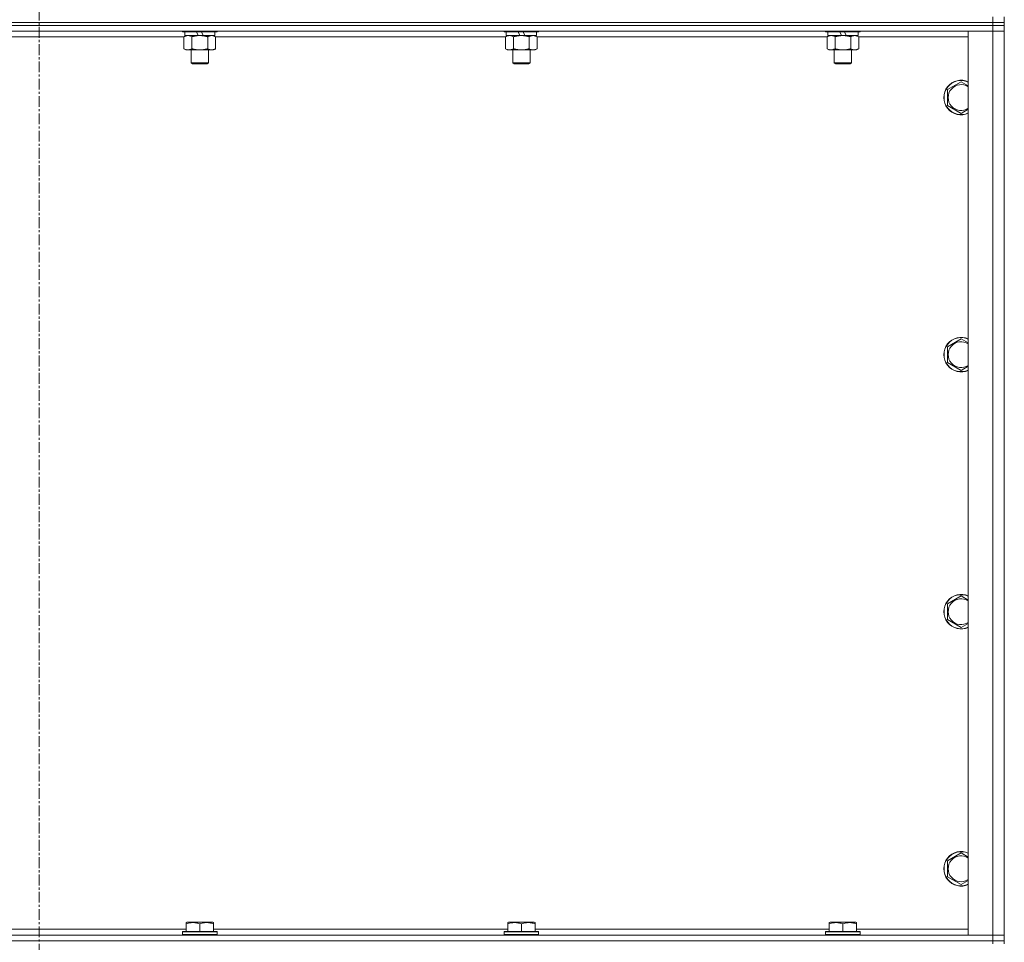
# Model space of a CAD drawing. Units: millimetres. Extents: x 0 to 21907, y -7 to 14850.
# Drawn here: x 17917 to 18600, y 10770 to 11410 of the extents above; entities that cross this region are included whole.
import ezdxf

# ---------------------------------------------------------------- set-up
doc = ezdxf.new("R2010")
doc.units = ezdxf.units.MM
doc.linetypes.add('K5LT_AXLED', pattern=[12, 7.5, -1.5, 1.5, -1.5])
doc.linetypes.add('K5LT_THIN', pattern=[0])
for name, color, linetype, true_color in [('OSI', 2, 'Continuous', 0xffff00), ('R', 1, 'Continuous', 0xff0000), ('WELDING', 7, 'Continuous', 0xffffff)]:
    doc.layers.add(name, color=color, linetype=linetype, true_color=true_color)

msp = doc.modelspace()

# ---------------------------------------------------------------- linework, layer by layer
at = {"layer": 'OSI', "color": 30, "linetype": 'K5LT_AXLED', "lineweight": 18, "true_color": 0xff8000}
msp.add_line((17929.99, 12653.29), (17929.99, 10034.29), dxfattribs=at)
at = {"layer": 'R', "color": 7, "linetype": 'K5LT_THIN', "lineweight": 18}
for p, q in [((18591.99, 11408.29), (17267.99, 11408.29)), ((17267.99, 11408.29), (18591.99, 11408.29)), ((18591.99, 11406.29), (17267.99, 11406.29)), ((18591.99, 11406.29), (17267.99, 11406.29)), ((18591.99, 11408.29), (18591.99, 11412.29)), ((18591.99, 11408.29), (18599.99, 11408.29)), ((18599.99, 11408.29), (18591.99, 11408.29)), ((18591.99, 11408.29), (18591.99, 11406.29)), ((18599.99, 11406.29), (18591.99, 11406.29)), ((18591.99, 11406.29), (18599.99, 11406.29)), ((18591.99, 11406.29), (18591.99, 11402.29)), ((18599.99, 11408.29), (18599.99, 11412.29)), ((18599.99, 11408.29), (18599.99, 11406.29)), ((18599.99, 11406.29), (18599.99, 11402.29)), ((18591.99, 11402.29), (17267.99, 11402.29)), ((18029.59, 11402.29), (18029.59, 11402.09)), ((18053.59, 11402.09), (18029.59, 11402.09)), ((18029.59, 11402.09), (18029.76, 11401.79)), ((18053.41, 11401.79), (18029.76, 11401.79)), ((18030.62, 11398.44), (18032.09, 11399.29)), ((18031.09, 11401.79), (18031.09, 11399.29)), ((18040.57, 11399.29), (18031.09, 11399.29)), ((18040.57, 11399.29), (18039.41, 11401.79)), ((18040.57, 11399.29), (18041.59, 11399.29)), ((18041.59, 11399.29), (18043.89, 11399.29)), ((18043.89, 11399.29), (18042.72, 11401.79)), ((18052.09, 11399.29), (18043.89, 11399.29)), ((18052.56, 11398.44), (18051.09, 11399.29)), ((18052.09, 11401.79), (18052.09, 11399.29)), ((18053.59, 11402.09), (18053.41, 11401.79)), ((18053.59, 11402.29), (18053.59, 11402.09)), ((18252.79, 11402.29), (18252.79, 11402.09)), ((18276.79, 11402.09), (18252.79, 11402.09)), ((18252.79, 11402.09), (18252.96, 11401.79)), ((18276.61, 11401.79), (18252.96, 11401.79)), ((18253.82, 11398.44), (18255.29, 11399.29)), ((18254.29, 11401.79), (18254.29, 11399.29)), ((18263.77, 11399.29), (18254.29, 11399.29)), ((18263.77, 11399.29), (18262.61, 11401.79)), ((18263.77, 11399.29), (18264.79, 11399.29)), ((18264.79, 11399.29), (18267.09, 11399.29)), ((18267.09, 11399.29), (18265.92, 11401.79)), ((18275.29, 11399.29), (18267.09, 11399.29)), ((18275.76, 11398.44), (18274.29, 11399.29)), ((18275.29, 11401.79), (18275.29, 11399.29)), ((18276.79, 11402.09), (18276.61, 11401.79)), ((18276.79, 11402.29), (18276.79, 11402.09)), ((18475.99, 11402.29), (18475.99, 11402.09)), ((18499.99, 11402.09), (18475.99, 11402.09)), ((18475.99, 11402.09), (18476.16, 11401.79)), ((18499.81, 11401.79), (18476.16, 11401.79)), ((18477.02, 11398.44), (18478.49, 11399.29)), ((18477.49, 11401.79), (18477.49, 11399.29)), ((18486.97, 11399.29), (18477.49, 11399.29)), ((18486.97, 11399.29), (18485.81, 11401.79)), ((18486.97, 11399.29), (18487.99, 11399.29)), ((18487.99, 11399.29), (18490.29, 11399.29)), ((18490.29, 11399.29), (18489.12, 11401.79)), ((18498.49, 11399.29), (18490.29, 11399.29)), ((18498.96, 11398.44), (18497.49, 11399.29)), ((18498.49, 11401.79), (18498.49, 11399.29)), ((18499.99, 11402.09), (18499.81, 11401.79)), ((18499.99, 11402.29), (18499.99, 11402.09)), ((18574.99, 11402.29), (18591.99, 11402.29)), ((18574.99, 10775.29), (18574.99, 11402.29)), ((18591.99, 11402.29), (18599.99, 11402.29)), ((18599.99, 11402.29), (18591.99, 11402.29)), ((18591.99, 10775.29), (18591.99, 11402.29)), ((18599.99, 11402.29), (18599.99, 10775.29)), ((18030.62, 11398.29), (17829.36, 11398.29)), ((18030.62, 11398.44), (18030.62, 11390.14)), ((18036.1, 11398.44), (18036.1, 11390.14)), ((18047.07, 11398.44), (18047.07, 11390.14)), ((18052.56, 11398.44), (18052.56, 11390.14)), ((18253.82, 11398.29), (18052.56, 11398.29)), ((18253.82, 11398.44), (18253.82, 11390.14)), ((18259.3, 11398.44), (18259.3, 11390.14)), ((18270.27, 11398.44), (18270.27, 11390.14)), ((18275.76, 11398.44), (18275.76, 11390.14)), ((18477.02, 11398.29), (18275.76, 11398.29)), ((18477.02, 11398.44), (18477.02, 11390.14)), ((18482.5, 11398.44), (18482.5, 11390.14)), ((18493.47, 11398.44), (18493.47, 11390.14)), ((18498.96, 11398.44), (18498.96, 11390.14)), ((18574.99, 11398.29), (18498.96, 11398.29)), ((18030.62, 11390.14), (18032.09, 11389.29)), ((18041.59, 11389.29), (18032.09, 11389.29)), ((18035.59, 11389.29), (18035.59, 11380.36)), ((18051.09, 11389.29), (18041.59, 11389.29)), ((18047.59, 11389.29), (18047.59, 11380.36)), ((18052.56, 11390.14), (18051.09, 11389.29)), ((18253.82, 11390.14), (18255.29, 11389.29)), ((18264.79, 11389.29), (18255.29, 11389.29)), ((18258.79, 11389.29), (18258.79, 11380.36)), ((18274.29, 11389.29), (18264.79, 11389.29)), ((18270.79, 11389.29), (18270.79, 11380.36)), ((18275.76, 11390.14), (18274.29, 11389.29)), ((18477.02, 11390.14), (18478.49, 11389.29)), ((18487.99, 11389.29), (18478.49, 11389.29)), ((18481.99, 11389.29), (18481.99, 11380.36)), ((18497.49, 11389.29), (18487.99, 11389.29)), ((18493.99, 11389.29), (18493.99, 11380.36)), ((18498.96, 11390.14), (18497.49, 11389.29)), ((18047.59, 11380.36), (18035.59, 11380.36)), ((18035.59, 11380.36), (18036.59, 11379.79)), ((18046.59, 11379.79), (18036.59, 11379.79)), ((18047.59, 11380.36), (18046.59, 11379.79)), ((18270.79, 11380.36), (18258.79, 11380.36)), ((18258.79, 11380.36), (18259.79, 11379.79)), ((18269.79, 11379.79), (18259.79, 11379.79)), ((18270.79, 11380.36), (18269.79, 11379.79)), ((18493.99, 11380.36), (18481.99, 11380.36)), ((18481.99, 11380.36), (18482.99, 11379.79)), ((18492.99, 11379.79), (18482.99, 11379.79)), ((18493.99, 11380.36), (18492.99, 11379.79)), ((18560.49, 11361.77), (18569.99, 11367.26)), ((18560.49, 11350.8), (18560.49, 11361.77)), ((18569.99, 11345.32), (18560.49, 11350.8)), ((18560.49, 11183.44), (18569.99, 11188.92)), ((18560.49, 11172.47), (18560.49, 11183.44)), ((18569.99, 11166.98), (18560.49, 11172.47)), ((18560.49, 11005.11), (18569.99, 11010.59)), ((18560.49, 10994.14), (18560.49, 11005.11)), ((18569.99, 10988.65), (18560.49, 10994.14)), ((18560.49, 10826.77), (18569.99, 10832.26)), ((18560.49, 10815.8), (18560.49, 10826.77)), ((18569.99, 10810.32), (18560.49, 10815.8)), ((18032.09, 10783.98), (18032.61, 10784.29)), ((18050.56, 10784.29), (18032.61, 10784.29)), ((18051.09, 10783.98), (18050.56, 10784.29)), ((18255.29, 10783.98), (18255.81, 10784.29)), ((18273.76, 10784.29), (18255.81, 10784.29)), ((18274.29, 10783.98), (18273.76, 10784.29)), ((18478.49, 10783.98), (18479.01, 10784.29)), ((18496.96, 10784.29), (18479.01, 10784.29)), ((18497.49, 10783.98), (18496.96, 10784.29)), ((17827.89, 10779.29), (18032.09, 10779.29)), ((18029.59, 10777.49), (18029.76, 10777.79)), ((18029.59, 10777.49), (18029.59, 10775.59)), ((18053.59, 10777.49), (18029.59, 10777.49)), ((18053.41, 10777.79), (18029.76, 10777.79)), ((18032.09, 10783.13), (18032.09, 10783.98)), ((18032.09, 10783.13), (18032.09, 10777.79)), ((18041.59, 10783.13), (18041.59, 10777.79)), ((18051.09, 10783.98), (18051.09, 10783.13)), ((18051.09, 10783.13), (18051.09, 10777.79)), ((18051.09, 10779.29), (18255.29, 10779.29)), ((18053.59, 10777.49), (18053.41, 10777.79)), ((18053.59, 10777.49), (18053.59, 10775.59)), ((18252.79, 10777.49), (18252.96, 10777.79)), ((18252.79, 10777.49), (18252.79, 10775.59)), ((18276.79, 10777.49), (18252.79, 10777.49)), ((18276.61, 10777.79), (18252.96, 10777.79)), ((18255.29, 10783.13), (18255.29, 10783.98)), ((18255.29, 10783.13), (18255.29, 10777.79)), ((18264.79, 10783.13), (18264.79, 10777.79)), ((18274.29, 10783.98), (18274.29, 10783.13)), ((18274.29, 10783.13), (18274.29, 10777.79)), ((18274.29, 10779.29), (18478.49, 10779.29)), ((18276.79, 10777.49), (18276.61, 10777.79)), ((18276.79, 10777.49), (18276.79, 10775.59)), ((18475.99, 10777.49), (18476.16, 10777.79)), ((18475.99, 10777.49), (18475.99, 10775.59)), ((18499.99, 10777.49), (18475.99, 10777.49)), ((18499.81, 10777.79), (18476.16, 10777.79)), ((18478.49, 10783.13), (18478.49, 10783.98)), ((18478.49, 10783.13), (18478.49, 10777.79)), ((18487.99, 10783.13), (18487.99, 10777.79)), ((18497.49, 10783.98), (18497.49, 10783.13)), ((18497.49, 10783.13), (18497.49, 10777.79)), ((18497.49, 10779.29), (18574.99, 10779.29)), ((18499.99, 10777.49), (18499.81, 10777.79)), ((18499.99, 10777.49), (18499.99, 10775.59)), ((17267.99, 10775.29), (18591.99, 10775.29)), ((18591.99, 10771.29), (17267.99, 10771.29)), ((17267.99, 10771.29), (18591.99, 10771.29)), ((18053.59, 10775.59), (18029.59, 10775.59)), ((18029.59, 10775.59), (18029.76, 10775.29)), ((18053.59, 10775.59), (18053.41, 10775.29)), ((18276.79, 10775.59), (18252.79, 10775.59)), ((18252.79, 10775.59), (18252.96, 10775.29)), ((18276.79, 10775.59), (18276.61, 10775.29)), ((18499.99, 10775.59), (18475.99, 10775.59)), ((18475.99, 10775.59), (18476.16, 10775.29)), ((18499.99, 10775.59), (18499.81, 10775.29)), ((18591.99, 10775.29), (18574.99, 10775.29)), ((18599.99, 10775.29), (18591.99, 10775.29)), ((18591.99, 10775.29), (18599.99, 10775.29)), ((18591.99, 10771.29), (18591.99, 10775.29)), ((18591.99, 10771.29), (18599.99, 10771.29)), ((18599.99, 10771.29), (18591.99, 10771.29)), ((18591.99, 10771.29), (18591.99, 10769.29)), ((18599.99, 10771.29), (18599.99, 10775.29)), ((18599.99, 10771.29), (18599.99, 10769.29))]:
    msp.add_line(p, q, dxfattribs=at)
for centre, radius, start, end in [((18569.99, 11356.29), 12, 65.37568, 294.62432), ((18569.99, 11356.29), 11.83, 64.99048, 295.00952), ((18569.99, 11356.29), 8.97, 56.1336, 303.8664), ((18569.99, 11177.95), 12, 65.37568, 294.62432), ((18569.99, 11177.95), 11.83, 64.99048, 295.00952), ((18569.99, 11177.95), 8.97, 56.1336, 303.8664), ((18569.99, 10999.62), 12, 65.37568, 294.62432), ((18569.99, 10999.62), 11.83, 64.99048, 295.00952), ((18569.99, 10999.62), 8.97, 56.1336, 303.8664), ((18569.99, 10821.29), 12, 65.37568, 294.62432), ((18569.99, 10821.29), 11.83, 64.99048, 295.00952), ((18569.99, 10821.29), 8.97, 56.1336, 303.8664)]:
    msp.add_arc(centre, radius, start, end, dxfattribs=at)
at = {"layer": 'WELDING', "color": 7, "linetype": 'K5LT_THIN', "lineweight": 18}
for p, q in [((18034.29, 11399.18), (18033.36, 11399.29)), ((18257.49, 11399.18), (18256.56, 11399.29)), ((18480.69, 11399.18), (18479.76, 11399.29)), ((18035.2, 11398.89), (18034.29, 11399.18)), ((18036.1, 11398.44), (18035.2, 11398.89)), ((18258.4, 11398.89), (18257.49, 11399.18)), ((18259.3, 11398.44), (18258.4, 11398.89)), ((18481.6, 11398.89), (18480.69, 11399.18)), ((18482.5, 11398.44), (18481.6, 11398.89)), ((18569.99, 11367.26), (18574.99, 11364.37)), ((18574.99, 11348.2), (18569.99, 11345.32)), ((18569.99, 11188.92), (18574.99, 11186.04)), ((18574.99, 11169.87), (18569.99, 11166.98)), ((18569.99, 11010.59), (18574.99, 11007.7)), ((18574.99, 10991.54), (18569.99, 10988.65)), ((18569.99, 10832.26), (18574.99, 10829.37)), ((18574.99, 10813.2), (18569.99, 10810.32))]:
    msp.add_line(p, q, dxfattribs=at)
for points, knots in [([(18033.36, 11399.29), (18033.24, 11399.29), (18032.99, 11399.28), (18032.62, 11399.23), (18032.25, 11399.14), (18031.79, 11399), (18031.24, 11398.78), (18030.82, 11398.56), (18030.62, 11398.44)], [0, 0, 0, 0, 1.192024, 2.404251, 3.60809, 4.765234, 6.955738, 9, 9, 9, 9]), ([(18041.59, 11399.29), (18041.53, 11399.29), (18041.41, 11399.29), (18041.23, 11399.28), (18041.05, 11399.28), (18040.88, 11399.27), (18040.7, 11399.26), (18040.47, 11399.25), (18040.05, 11399.22), (18039.58, 11399.17), (18039.11, 11399.11), (18038.75, 11399.05), (18038.4, 11398.99), (18038.04, 11398.92), (18037.68, 11398.84), (18037.34, 11398.76), (18037.01, 11398.69), (18036.71, 11398.61), (18036.4, 11398.53), (18036.2, 11398.47), (18036.1, 11398.44)], [0, 0, 0, 0, 0.13683, 0.27366, 0.41049, 0.54732, 0.68415, 0.820981, 1.094641, 1.641961, 1.915621, 2.189281, 2.472595, 2.755908, 3.039221, 3.322535, 3.565256, 3.807977, 4.050698, 4.293419, 4.293419, 4.293419, 4.293419]), ([(18047.07, 11398.44), (18046.97, 11398.47), (18046.7, 11398.54), (18046.36, 11398.64), (18046.04, 11398.72), (18045.72, 11398.79), (18045.36, 11398.87), (18045.01, 11398.94), (18044.76, 11398.99), (18044.53, 11399.03), (18044.26, 11399.08), (18043.83, 11399.14), (18043.36, 11399.2), (18042.86, 11399.24), (18042.51, 11399.26), (18042.23, 11399.28), (18042.01, 11399.28), (18041.8, 11399.29), (18041.66, 11399.29), (18041.59, 11399.29)], [0, 0, 0, 0, 0.253231, 0.633077, 0.823001, 1.012924, 1.39277, 1.683866, 1.829413, 1.974961, 2.22598, 2.476999, 2.979038, 3.307633, 3.636228, 3.800526, 3.964824, 4.129121, 4.293419, 4.293419, 4.293419, 4.293419]), ([(18049.81, 11399.29), (18049.69, 11399.29), (18049.44, 11399.28), (18049.07, 11399.23), (18048.7, 11399.14), (18048.24, 11399), (18047.7, 11398.78), (18047.28, 11398.56), (18047.07, 11398.44)], [0, 0, 0, 0, 1.192024, 2.404251, 3.60809, 4.765234, 6.955738, 9, 9, 9, 9]), ([(18052.56, 11398.44), (18052.27, 11398.6), (18051.83, 11398.83), (18051.27, 11399.04), (18050.89, 11399.15), (18050.53, 11399.23), (18050.17, 11399.28), (18049.93, 11399.29), (18049.81, 11399.29)], [0, 0, 0, 0, 2.905563, 4.375924, 5.511195, 6.679161, 7.850161, 9, 9, 9, 9]), ([(18256.56, 11399.29), (18256.44, 11399.29), (18256.19, 11399.28), (18255.82, 11399.23), (18255.45, 11399.14), (18254.99, 11399), (18254.44, 11398.78), (18254.02, 11398.56), (18253.82, 11398.44)], [0, 0, 0, 0, 1.192024, 2.404251, 3.60809, 4.765234, 6.955738, 9, 9, 9, 9]), ([(18264.79, 11399.29), (18264.73, 11399.29), (18264.61, 11399.29), (18264.43, 11399.28), (18264.25, 11399.28), (18264.08, 11399.27), (18263.9, 11399.26), (18263.67, 11399.25), (18263.25, 11399.22), (18262.78, 11399.17), (18262.31, 11399.11), (18261.95, 11399.05), (18261.6, 11398.99), (18261.24, 11398.92), (18260.88, 11398.84), (18260.54, 11398.76), (18260.21, 11398.69), (18259.91, 11398.61), (18259.6, 11398.53), (18259.4, 11398.47), (18259.3, 11398.44)], [0, 0, 0, 0, 0.13683, 0.27366, 0.41049, 0.54732, 0.68415, 0.820981, 1.094641, 1.641961, 1.915621, 2.189281, 2.472595, 2.755908, 3.039221, 3.322535, 3.565256, 3.807977, 4.050698, 4.293419, 4.293419, 4.293419, 4.293419]), ([(18270.27, 11398.44), (18270.17, 11398.47), (18269.9, 11398.54), (18269.56, 11398.64), (18269.24, 11398.72), (18268.92, 11398.79), (18268.56, 11398.87), (18268.21, 11398.94), (18267.96, 11398.99), (18267.73, 11399.03), (18267.46, 11399.08), (18267.03, 11399.14), (18266.56, 11399.2), (18266.06, 11399.24), (18265.71, 11399.26), (18265.43, 11399.28), (18265.21, 11399.28), (18265, 11399.29), (18264.86, 11399.29), (18264.79, 11399.29)], [0, 0, 0, 0, 0.253231, 0.633077, 0.823001, 1.012924, 1.39277, 1.683866, 1.829413, 1.974961, 2.22598, 2.476999, 2.979038, 3.307633, 3.636228, 3.800526, 3.964824, 4.129121, 4.293419, 4.293419, 4.293419, 4.293419]), ([(18273.01, 11399.29), (18272.89, 11399.29), (18272.64, 11399.28), (18272.27, 11399.23), (18271.9, 11399.14), (18271.44, 11399), (18270.9, 11398.78), (18270.48, 11398.56), (18270.27, 11398.44)], [0, 0, 0, 0, 1.192024, 2.404251, 3.60809, 4.765234, 6.955738, 9, 9, 9, 9]), ([(18275.76, 11398.44), (18275.47, 11398.6), (18275.03, 11398.83), (18274.47, 11399.04), (18274.09, 11399.15), (18273.73, 11399.23), (18273.37, 11399.28), (18273.13, 11399.29), (18273.01, 11399.29)], [0, 0, 0, 0, 2.905563, 4.375924, 5.511195, 6.679161, 7.850161, 9, 9, 9, 9]), ([(18479.76, 11399.29), (18479.64, 11399.29), (18479.39, 11399.28), (18479.02, 11399.23), (18478.65, 11399.14), (18478.19, 11399), (18477.64, 11398.78), (18477.22, 11398.56), (18477.02, 11398.44)], [0, 0, 0, 0, 1.192024, 2.404251, 3.60809, 4.765234, 6.955738, 9, 9, 9, 9]), ([(18487.99, 11399.29), (18487.93, 11399.29), (18487.81, 11399.29), (18487.63, 11399.28), (18487.45, 11399.28), (18487.28, 11399.27), (18487.1, 11399.26), (18486.87, 11399.25), (18486.45, 11399.22), (18485.98, 11399.17), (18485.51, 11399.11), (18485.15, 11399.05), (18484.8, 11398.99), (18484.44, 11398.92), (18484.08, 11398.84), (18483.74, 11398.76), (18483.41, 11398.69), (18483.11, 11398.61), (18482.8, 11398.53), (18482.6, 11398.47), (18482.5, 11398.44)], [0, 0, 0, 0, 0.13683, 0.27366, 0.41049, 0.54732, 0.68415, 0.820981, 1.094641, 1.641961, 1.915621, 2.189281, 2.472595, 2.755908, 3.039221, 3.322535, 3.565256, 3.807977, 4.050698, 4.293419, 4.293419, 4.293419, 4.293419]), ([(18493.47, 11398.44), (18493.37, 11398.47), (18493.1, 11398.54), (18492.76, 11398.64), (18492.44, 11398.72), (18492.12, 11398.79), (18491.76, 11398.87), (18491.41, 11398.94), (18491.16, 11398.99), (18490.93, 11399.03), (18490.66, 11399.08), (18490.23, 11399.14), (18489.76, 11399.2), (18489.26, 11399.24), (18488.91, 11399.26), (18488.63, 11399.28), (18488.41, 11399.28), (18488.2, 11399.29), (18488.06, 11399.29), (18487.99, 11399.29)], [0, 0, 0, 0, 0.253231, 0.633077, 0.823001, 1.012924, 1.39277, 1.683866, 1.829413, 1.974961, 2.22598, 2.476999, 2.979038, 3.307633, 3.636228, 3.800526, 3.964824, 4.129121, 4.293419, 4.293419, 4.293419, 4.293419]), ([(18496.21, 11399.29), (18496.09, 11399.29), (18495.84, 11399.28), (18495.47, 11399.23), (18495.1, 11399.14), (18494.64, 11399), (18494.1, 11398.78), (18493.68, 11398.56), (18493.47, 11398.44)], [0, 0, 0, 0, 1.192024, 2.404251, 3.60809, 4.765234, 6.955738, 9, 9, 9, 9]), ([(18498.96, 11398.44), (18498.67, 11398.6), (18498.23, 11398.83), (18497.67, 11399.04), (18497.29, 11399.15), (18496.93, 11399.23), (18496.57, 11399.28), (18496.33, 11399.29), (18496.21, 11399.29)], [0, 0, 0, 0, 2.905563, 4.375924, 5.511195, 6.679161, 7.850161, 9, 9, 9, 9]), ([(18030.62, 11390.14), (18030.94, 11389.95), (18031.41, 11389.71), (18031.99, 11389.51), (18032.33, 11389.41), (18032.63, 11389.35), (18032.97, 11389.3), (18033.33, 11389.28), (18033.68, 11389.3), (18033.99, 11389.33), (18034.33, 11389.4), (18034.77, 11389.52), (18035.38, 11389.75), (18035.85, 11389.99), (18036.1, 11390.14)], [0, 0, 0, 0, 2.72415, 3.912285, 4.716446, 5.530362, 6.353984, 7.500189, 8.40607, 9.211142, 9.998759, 11.128707, 12.847273, 15, 15, 15, 15]), ([(18036.1, 11390.14), (18036.16, 11390.12), (18036.29, 11390.08), (18036.47, 11390.03), (18036.65, 11389.98), (18036.9, 11389.92), (18037.21, 11389.84), (18037.55, 11389.76), (18037.86, 11389.69), (18038.13, 11389.64), (18038.36, 11389.59), (18038.55, 11389.56), (18038.76, 11389.52), (18039.05, 11389.48), (18039.41, 11389.43), (18039.77, 11389.39), (18040.26, 11389.34), (18040.75, 11389.31), (18041.23, 11389.29), (18041.47, 11389.29), (18041.59, 11389.29)], [0, 0, 0, 0, 0.14736, 0.294719, 0.442079, 0.589439, 0.884158, 1.178877, 1.396237, 1.613598, 1.830958, 1.939638, 2.048318, 2.328827, 2.609337, 2.889846, 3.170356, 3.731374, 4.011884, 4.292393, 4.292393, 4.292393, 4.292393]), ([(18041.59, 11389.29), (18041.77, 11389.29), (18042.13, 11389.29), (18042.69, 11389.32), (18043.24, 11389.37), (18043.73, 11389.42), (18044.09, 11389.47), (18044.32, 11389.51), (18044.49, 11389.54), (18044.66, 11389.57), (18044.83, 11389.6), (18045.01, 11389.63), (18045.2, 11389.67), (18045.42, 11389.72), (18045.73, 11389.79), (18046.05, 11389.86), (18046.37, 11389.94), (18046.6, 11390), (18046.84, 11390.07), (18046.99, 11390.11), (18047.07, 11390.14)], [0, 0, 0, 0, 0.426692, 0.853385, 1.280077, 1.70677, 1.976977, 2.112081, 2.247185, 2.382289, 2.517392, 2.652496, 2.7876, 2.975699, 3.163798, 3.539996, 3.728096, 3.916195, 4.104294, 4.292393, 4.292393, 4.292393, 4.292393]), ([(18047.07, 11390.14), (18047.4, 11389.95), (18047.87, 11389.71), (18048.44, 11389.51), (18048.78, 11389.41), (18049.09, 11389.35), (18049.43, 11389.3), (18049.78, 11389.28), (18050.14, 11389.3), (18050.45, 11389.33), (18050.78, 11389.4), (18051.23, 11389.52), (18051.84, 11389.75), (18052.3, 11389.99), (18052.56, 11390.14)], [0, 0, 0, 0, 2.72415, 3.912285, 4.716446, 5.530362, 6.353984, 7.500189, 8.40607, 9.211142, 9.998759, 11.128707, 12.847273, 15, 15, 15, 15]), ([(18253.82, 11390.14), (18254.14, 11389.95), (18254.61, 11389.71), (18255.19, 11389.51), (18255.53, 11389.41), (18255.83, 11389.35), (18256.17, 11389.3), (18256.53, 11389.28), (18256.88, 11389.3), (18257.19, 11389.33), (18257.53, 11389.4), (18257.97, 11389.52), (18258.58, 11389.75), (18259.05, 11389.99), (18259.3, 11390.14)], [0, 0, 0, 0, 2.72415, 3.912285, 4.716446, 5.530362, 6.353984, 7.500189, 8.40607, 9.211142, 9.998759, 11.128707, 12.847273, 15, 15, 15, 15]), ([(18259.3, 11390.14), (18259.36, 11390.12), (18259.49, 11390.08), (18259.67, 11390.03), (18259.85, 11389.98), (18260.1, 11389.92), (18260.41, 11389.84), (18260.75, 11389.76), (18261.06, 11389.69), (18261.33, 11389.64), (18261.56, 11389.59), (18261.75, 11389.56), (18261.96, 11389.52), (18262.25, 11389.48), (18262.61, 11389.43), (18262.97, 11389.39), (18263.46, 11389.34), (18263.95, 11389.31), (18264.43, 11389.29), (18264.67, 11389.29), (18264.79, 11389.29)], [0, 0, 0, 0, 0.14736, 0.294719, 0.442079, 0.589439, 0.884158, 1.178877, 1.396237, 1.613598, 1.830958, 1.939638, 2.048318, 2.328827, 2.609337, 2.889846, 3.170356, 3.731374, 4.011884, 4.292393, 4.292393, 4.292393, 4.292393]), ([(18264.79, 11389.29), (18264.97, 11389.29), (18265.33, 11389.29), (18265.89, 11389.32), (18266.44, 11389.37), (18266.93, 11389.42), (18267.29, 11389.47), (18267.52, 11389.51), (18267.69, 11389.54), (18267.86, 11389.57), (18268.03, 11389.6), (18268.21, 11389.63), (18268.4, 11389.67), (18268.62, 11389.72), (18268.93, 11389.79), (18269.25, 11389.86), (18269.57, 11389.94), (18269.8, 11390), (18270.04, 11390.07), (18270.19, 11390.11), (18270.27, 11390.14)], [0, 0, 0, 0, 0.426692, 0.853385, 1.280077, 1.70677, 1.976977, 2.112081, 2.247185, 2.382289, 2.517392, 2.652496, 2.7876, 2.975699, 3.163798, 3.539996, 3.728096, 3.916195, 4.104294, 4.292393, 4.292393, 4.292393, 4.292393]), ([(18270.27, 11390.14), (18270.6, 11389.95), (18271.07, 11389.71), (18271.64, 11389.51), (18271.98, 11389.41), (18272.29, 11389.35), (18272.63, 11389.3), (18272.98, 11389.28), (18273.34, 11389.3), (18273.65, 11389.33), (18273.98, 11389.4), (18274.43, 11389.52), (18275.04, 11389.75), (18275.5, 11389.99), (18275.76, 11390.14)], [0, 0, 0, 0, 2.72415, 3.912285, 4.716446, 5.530362, 6.353984, 7.500189, 8.40607, 9.211142, 9.998759, 11.128707, 12.847273, 15, 15, 15, 15]), ([(18477.02, 11390.14), (18477.34, 11389.95), (18477.81, 11389.71), (18478.39, 11389.51), (18478.73, 11389.41), (18479.03, 11389.35), (18479.37, 11389.3), (18479.73, 11389.28), (18480.08, 11389.3), (18480.39, 11389.33), (18480.73, 11389.4), (18481.17, 11389.52), (18481.78, 11389.75), (18482.25, 11389.99), (18482.5, 11390.14)], [0, 0, 0, 0, 2.72415, 3.912285, 4.716446, 5.530362, 6.353984, 7.500189, 8.40607, 9.211142, 9.998759, 11.128707, 12.847273, 15, 15, 15, 15]), ([(18482.5, 11390.14), (18482.56, 11390.12), (18482.69, 11390.08), (18482.87, 11390.03), (18483.05, 11389.98), (18483.3, 11389.92), (18483.61, 11389.84), (18483.95, 11389.76), (18484.26, 11389.69), (18484.53, 11389.64), (18484.76, 11389.59), (18484.95, 11389.56), (18485.16, 11389.52), (18485.45, 11389.48), (18485.81, 11389.43), (18486.17, 11389.39), (18486.66, 11389.34), (18487.15, 11389.31), (18487.63, 11389.29), (18487.87, 11389.29), (18487.99, 11389.29)], [0, 0, 0, 0, 0.14736, 0.294719, 0.442079, 0.589439, 0.884158, 1.178877, 1.396237, 1.613598, 1.830958, 1.939638, 2.048318, 2.328827, 2.609337, 2.889846, 3.170356, 3.731374, 4.011884, 4.292393, 4.292393, 4.292393, 4.292393]), ([(18487.99, 11389.29), (18488.17, 11389.29), (18488.53, 11389.29), (18489.09, 11389.32), (18489.64, 11389.37), (18490.13, 11389.42), (18490.49, 11389.47), (18490.72, 11389.51), (18490.89, 11389.54), (18491.06, 11389.57), (18491.23, 11389.6), (18491.41, 11389.63), (18491.6, 11389.67), (18491.82, 11389.72), (18492.13, 11389.79), (18492.45, 11389.86), (18492.77, 11389.94), (18493, 11390), (18493.24, 11390.07), (18493.39, 11390.11), (18493.47, 11390.14)], [0, 0, 0, 0, 0.426692, 0.853385, 1.280077, 1.70677, 1.976977, 2.112081, 2.247185, 2.382289, 2.517392, 2.652496, 2.7876, 2.975699, 3.163798, 3.539996, 3.728096, 3.916195, 4.104294, 4.292393, 4.292393, 4.292393, 4.292393]), ([(18493.47, 11390.14), (18493.8, 11389.95), (18494.27, 11389.71), (18494.84, 11389.51), (18495.18, 11389.41), (18495.49, 11389.35), (18495.83, 11389.3), (18496.18, 11389.28), (18496.54, 11389.3), (18496.85, 11389.33), (18497.18, 11389.4), (18497.63, 11389.52), (18498.24, 11389.75), (18498.7, 11389.99), (18498.96, 11390.14)], [0, 0, 0, 0, 2.72415, 3.912285, 4.716446, 5.530362, 6.353984, 7.500189, 8.40607, 9.211142, 9.998759, 11.128707, 12.847273, 15, 15, 15, 15]), ([(18041.59, 10783.13), (18041.15, 10783.28), (18040.59, 10783.45), (18039.89, 10783.62), (18039.47, 10783.71), (18039.02, 10783.8), (18038.55, 10783.87), (18038.05, 10783.93), (18037.49, 10783.97), (18036.87, 10783.99), (18036.35, 10783.98), (18035.88, 10783.95), (18035.36, 10783.9), (18034.6, 10783.79), (18033.47, 10783.56), (18032.61, 10783.31), (18032.09, 10783.13)], [0, 0, 0, 0, 2.392038, 3.094773, 3.749673, 4.638938, 5.533553, 6.273967, 7.269403, 8.499731, 9.554906, 10.026159, 10.962726, 12.336972, 14.092661, 17, 17, 17, 17]), ([(18051.09, 10783.13), (18050.65, 10783.28), (18050.09, 10783.45), (18049.39, 10783.62), (18048.97, 10783.71), (18048.52, 10783.8), (18048.05, 10783.87), (18047.55, 10783.93), (18046.99, 10783.97), (18046.37, 10783.99), (18045.85, 10783.98), (18045.38, 10783.95), (18044.86, 10783.9), (18044.1, 10783.79), (18042.97, 10783.56), (18042.11, 10783.31), (18041.59, 10783.13)], [0, 0, 0, 0, 2.392038, 3.094773, 3.749673, 4.638938, 5.533553, 6.273967, 7.269403, 8.499731, 9.554906, 10.026159, 10.962726, 12.336972, 14.092661, 17, 17, 17, 17]), ([(18264.79, 10783.13), (18264.35, 10783.28), (18263.79, 10783.45), (18263.09, 10783.62), (18262.67, 10783.71), (18262.22, 10783.8), (18261.75, 10783.87), (18261.25, 10783.93), (18260.69, 10783.97), (18260.07, 10783.99), (18259.55, 10783.98), (18259.08, 10783.95), (18258.56, 10783.9), (18257.8, 10783.79), (18256.67, 10783.56), (18255.81, 10783.31), (18255.29, 10783.13)], [0, 0, 0, 0, 2.392038, 3.094773, 3.749673, 4.638938, 5.533553, 6.273967, 7.269403, 8.499731, 9.554906, 10.026159, 10.962726, 12.336972, 14.092661, 17, 17, 17, 17]), ([(18274.29, 10783.13), (18273.85, 10783.28), (18273.29, 10783.45), (18272.59, 10783.62), (18272.17, 10783.71), (18271.72, 10783.8), (18271.25, 10783.87), (18270.75, 10783.93), (18270.19, 10783.97), (18269.57, 10783.99), (18269.05, 10783.98), (18268.58, 10783.95), (18268.06, 10783.9), (18267.3, 10783.79), (18266.17, 10783.56), (18265.31, 10783.31), (18264.79, 10783.13)], [0, 0, 0, 0, 2.392038, 3.094773, 3.749673, 4.638938, 5.533553, 6.273967, 7.269403, 8.499731, 9.554906, 10.026159, 10.962726, 12.336972, 14.092661, 17, 17, 17, 17]), ([(18487.99, 10783.13), (18487.55, 10783.28), (18486.99, 10783.45), (18486.29, 10783.62), (18485.87, 10783.71), (18485.42, 10783.8), (18484.95, 10783.87), (18484.45, 10783.93), (18483.89, 10783.97), (18483.27, 10783.99), (18482.75, 10783.98), (18482.28, 10783.95), (18481.76, 10783.9), (18481, 10783.79), (18479.87, 10783.56), (18479.01, 10783.31), (18478.49, 10783.13)], [0, 0, 0, 0, 2.392038, 3.094773, 3.749673, 4.638938, 5.533553, 6.273967, 7.269403, 8.499731, 9.554906, 10.026159, 10.962726, 12.336972, 14.092661, 17, 17, 17, 17]), ([(18497.49, 10783.13), (18497.05, 10783.28), (18496.49, 10783.45), (18495.79, 10783.62), (18495.37, 10783.71), (18494.92, 10783.8), (18494.45, 10783.87), (18493.95, 10783.93), (18493.39, 10783.97), (18492.77, 10783.99), (18492.25, 10783.98), (18491.78, 10783.95), (18491.26, 10783.9), (18490.5, 10783.79), (18489.37, 10783.56), (18488.51, 10783.31), (18487.99, 10783.13)], [0, 0, 0, 0, 2.392038, 3.094773, 3.749673, 4.638938, 5.533553, 6.273967, 7.269403, 8.499731, 9.554906, 10.026159, 10.962726, 12.336972, 14.092661, 17, 17, 17, 17])]:
    msp.add_open_spline(points, degree=3, knots=knots, dxfattribs=at)

doc.saveas('drawing.dxf')
